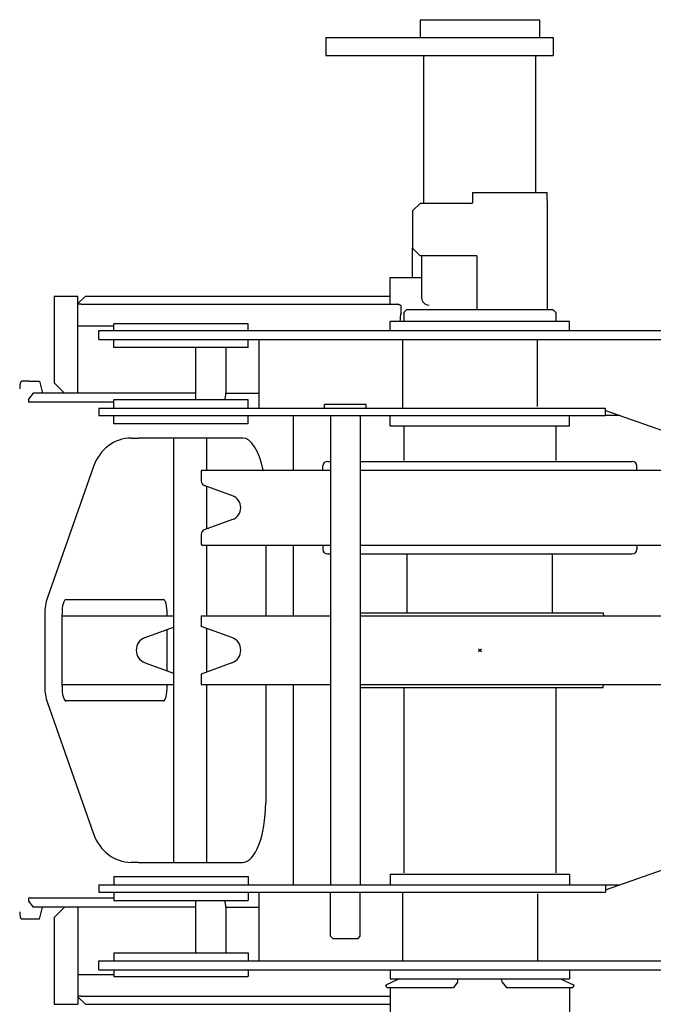
# Model space of a CAD drawing. Extents: x -224094 to -152076, y -53638 to 59765.
# Drawn here: x -189857 to -189433, y -11990 to -11331 of the extents above; entities that cross this region are included whole.
import ezdxf

# ---------------------------------------------------------------- set-up
doc = ezdxf.new("R2010")
doc.units = 0
doc.header["$PDMODE"] = 35
doc.layers.get('0').update_dxf_attribs({"linetype": 'CONTINUOUS'})

msp = doc.modelspace()

# ---------------------------------------------------------------- linework, layer by layer
at = {"color": 162, "linetype": 'Continuous'}
for p, q in [((-189589.35, -11331.39), (-189589.35, -11343.39)), ((-189589.35, -11331.39), (-189524.85, -11331.39)), ((-189524.85, -11331.39), (-189509.35, -11331.39)), ((-189509.35, -11331.39), (-189509.35, -11343.39)), ((-189652.35, -11343.39), (-189629.25, -11343.39)), ((-189652.35, -11343.39), (-189652.35, -11355.39)), ((-189629.25, -11343.39), (-189500.35, -11343.39)), ((-189500.35, -11343.39), (-189500.35, -11355.39)), ((-189652.35, -11355.39), (-189629.25, -11355.39)), ((-189629.25, -11355.39), (-189549.35, -11355.39)), ((-189586.85, -11454.39), (-189586.85, -11355.39)), ((-189549.35, -11355.39), (-189500.35, -11355.39)), ((-189511.85, -11447.09), (-189511.85, -11355.39)), ((-189554.35, -11447.09), (-189554.35, -11452.39)), ((-189554.35, -11447.09), (-189504.35, -11447.09)), ((-189554.35, -11452.39), (-189554.35, -11453.89)), ((-189504.35, -11452.39), (-189504.35, -11447.09)), ((-189504.35, -11452.39), (-189504.35, -11525.39)), ((-189594.35, -11459.39), (-189589.35, -11454.39)), ((-189594.35, -11459.39), (-189594.35, -11484.39)), ((-189554.85, -11454.39), (-189589.35, -11454.39)), ((-189594.35, -11484.39), (-189589.35, -11489.39)), ((-189594.35, -11503.89), (-189594.35, -11484.39)), ((-189551.35, -11489.39), (-189589.35, -11489.39)), ((-189588.35, -11489.39), (-189588.35, -11517.39)), ((-189551.35, -11489.39), (-189551.35, -11525.39)), ((-189609.35, -11521.89), (-189609.35, -11503.89)), ((-189609.35, -11503.89), (-189588.35, -11503.89)), ((-189834.35, -11516.39), (-189818.35, -11516.39)), ((-189834.35, -11516.39), (-189834.35, -11574.39)), ((-189818.35, -11581.39), (-189818.35, -11516.39)), ((-189818.35, -11521.39), (-189813.35, -11516.39)), ((-189813.35, -11516.39), (-189609.35, -11516.39)), ((-189816.19, -11521.89), (-189818.35, -11521.89)), ((-189816.19, -11521.89), (-189605.01, -11521.89)), ((-189602.08, -11527.77), (-189602.08, -11522.81)), ((-189598.15, -11525.39), (-189600.15, -11527.39)), ((-189598.15, -11525.39), (-189500.55, -11525.39)), ((-189500.55, -11525.39), (-189498.55, -11527.39)), ((-189600.15, -11527.39), (-189600.15, -11533.39)), ((-189498.55, -11527.39), (-189498.55, -11533.39)), ((-189818.35, -11536.39), (-189794.35, -11536.39)), ((-189749.35, -11534.89), (-189794.35, -11534.89)), ((-189794.35, -11539.39), (-189794.35, -11534.89)), ((-189704.35, -11534.89), (-189749.35, -11534.89)), ((-189704.35, -11539.39), (-189704.35, -11534.89)), ((-189609.35, -11539.39), (-189609.35, -11533.39)), ((-189489.35, -11533.39), (-189609.35, -11533.39)), ((-189489.35, -11539.39), (-189489.35, -11533.39)), ((-189804.35, -11539.39), (-189359.35, -11539.39)), ((-189804.35, -11545.39), (-189804.35, -11539.39)), ((-189804.35, -11545.39), (-189359.35, -11545.39)), ((-189794.35, -11550.89), (-189794.35, -11545.39)), ((-189704.35, -11550.89), (-189704.35, -11545.39)), ((-189697.21, -11545.39), (-189697.21, -11591.39)), ((-189601.17, -11545.39), (-189601.17, -11591.39)), ((-189510.89, -11590.39), (-189510.89, -11545.39)), ((-189749.35, -11550.89), (-189794.35, -11550.89)), ((-189704.35, -11550.89), (-189749.35, -11550.89)), ((-189739.35, -11585.89), (-189739.35, -11550.89)), ((-189719.35, -11550.89), (-189719.35, -11581.39)), ((-189851.18, -11573.39), (-189856.01, -11573.39)), ((-189851.18, -11573.39), (-189844.14, -11573.39)), ((-189844.14, -11573.39), (-189842.05, -11581.39)), ((-189834.35, -11574.39), (-189827.35, -11581.39)), ((-189848.27, -11581.39), (-189851.35, -11585.39)), ((-189739.35, -11581.39), (-189848.27, -11581.39)), ((-189719.35, -11581.39), (-189697.21, -11581.39)), ((-189851.35, -11585.39), (-189851.35, -11587.39)), ((-189794.66, -11587.39), (-189851.35, -11587.39)), ((-189804.35, -11591.39), (-189467.17, -11591.39)), ((-189804.35, -11591.39), (-189804.35, -11596.39)), ((-189794.35, -11587.39), (-189794.66, -11587.39)), ((-189749.35, -11585.89), (-189794.35, -11585.89)), ((-189794.35, -11591.39), (-189794.35, -11585.89)), ((-189704.35, -11585.89), (-189749.35, -11585.89)), ((-189704.35, -11591.39), (-189704.35, -11585.89)), ((-189639.35, -11588.89), (-189653.35, -11588.89)), ((-189653.35, -11591.39), (-189653.35, -11588.89)), ((-189625.35, -11588.89), (-189639.35, -11588.89)), ((-189625.35, -11591.39), (-189625.35, -11588.89)), ((-189467.17, -11591.39), (-189465.36, -11591.39)), ((-189465.36, -11596.39), (-189465.36, -11591.39)), ((-189804.35, -11596.39), (-189467.17, -11596.39)), ((-189794.35, -11601.89), (-189794.35, -11596.39)), ((-189704.35, -11601.89), (-189704.35, -11596.39)), ((-189674.35, -11596.39), (-189674.35, -11632.99)), ((-189649.35, -11596.39), (-189649.35, -11910.39)), ((-189629.35, -11596.39), (-189629.35, -11910.39)), ((-189609.35, -11603.39), (-189609.35, -11596.39)), ((-189489.35, -11603.39), (-189489.35, -11596.39)), ((-189467.17, -11596.39), (-189465.36, -11596.39)), ((-189465.36, -11592.96), (-189373.24, -11625.39)), ((-189455.61, -11596.39), (-189465.36, -11596.39)), ((-189749.35, -11601.89), (-189794.35, -11601.89)), ((-189704.35, -11601.89), (-189749.35, -11601.89)), ((-189489.35, -11603.39), (-189609.35, -11603.39)), ((-189600.15, -11603.39), (-189600.15, -11626.39)), ((-189498.55, -11603.39), (-189498.55, -11626.39)), ((-189782.69, -11611.39), (-189782.82, -11611.39)), ((-189782.69, -11611.39), (-189777.91, -11611.39)), ((-189708.13, -11611.39), (-189777.91, -11611.39)), ((-189754.35, -11611.39), (-189754.35, -11895.39)), ((-189732.35, -11611.39), (-189732.35, -11632.99)), ((-189807.84, -11630.42), (-189838.71, -11718.1)), ((-189654.35, -11632.99), (-189654.35, -11629.99)), ((-189651.35, -11626.99), (-189649.35, -11626.99)), ((-189629.35, -11626.99), (-189447.35, -11626.99)), ((-189444.35, -11632.99), (-189444.35, -11629.99)), ((-189735.35, -11632.99), (-189735.85, -11633.49)), ((-189735.85, -11633.49), (-189735.85, -11640.3)), ((-189735.35, -11632.99), (-189649.35, -11632.99)), ((-189629.35, -11632.99), (-189363.35, -11632.99)), ((-189714.94, -11650.01), (-189733.87, -11643.11)), ((-189732.35, -11643.67), (-189732.35, -11672.32)), ((-189714.94, -11665.98), (-189733.87, -11672.87)), ((-189735.85, -11675.69), (-189735.85, -11682.49)), ((-189732.35, -11671.7), (-189730.64, -11671.7)), ((-189735.85, -11682.49), (-189735.35, -11682.99)), ((-189735.35, -11682.99), (-189649.35, -11682.99)), ((-189732.35, -11682.99), (-189732.35, -11730.39)), ((-189692.69, -11682.99), (-189692.69, -11730.39)), ((-189674.35, -11682.99), (-189674.35, -11730.39)), ((-189654.35, -11682.99), (-189654.35, -11685.99)), ((-189629.35, -11682.99), (-189363.35, -11682.99)), ((-189444.35, -11682.99), (-189444.35, -11685.99)), ((-189651.35, -11688.99), (-189649.35, -11688.99)), ((-189629.35, -11688.99), (-189598.25, -11688.99)), ((-189598.25, -11688.99), (-189447.35, -11688.99)), ((-189598.05, -11728.39), (-189598.05, -11689.39)), ((-189594.35, -11688.99), (-189594.35, -11689.39)), ((-189504.35, -11688.99), (-189504.35, -11689.39)), ((-189500.65, -11728.39), (-189500.65, -11689.39)), ((-189826.39, -11719.39), (-189761.17, -11719.39)), ((-189840.57, -11729.07), (-189840.57, -11777.71)), ((-189829, -11729.39), (-189829, -11777.39)), ((-189758.56, -11730.39), (-189758.56, -11729.39)), ((-189629.35, -11728.39), (-189466.85, -11728.39)), ((-189466.85, -11728.39), (-189466.67, -11730.39)), ((-189829, -11730.39), (-189754.35, -11730.39)), ((-189735.85, -11730.39), (-189649.35, -11730.39)), ((-189735.85, -11730.39), (-189735.85, -11737.45)), ((-189629.35, -11730.39), (-189362.85, -11730.39)), ((-189773.42, -11744.94), (-189754.35, -11737.99)), ((-189758.56, -11767.26), (-189758.56, -11739.52)), ((-189715.27, -11744.94), (-189735.85, -11737.45)), ((-189732.35, -11738.72), (-189732.35, -11768.07)), ((-189773.42, -11761.85), (-189754.35, -11768.79)), ((-189715.27, -11761.85), (-189735.85, -11769.34)), ((-189735.85, -11769.34), (-189735.85, -11776.39)), ((-189829, -11776.39), (-189754.35, -11776.39)), ((-189758.56, -11777.39), (-189758.56, -11776.39)), ((-189735.85, -11776.39), (-189649.35, -11776.39)), ((-189732.35, -11776.39), (-189732.35, -11895.39)), ((-189692.69, -11776.39), (-189692.69, -11855.39)), ((-189674.35, -11776.39), (-189674.35, -11910.39)), ((-189629.35, -11776.39), (-189362.85, -11776.39)), ((-189629.35, -11778.39), (-189588.9, -11778.39)), ((-189600.15, -11778.39), (-189600.15, -11902.39)), ((-189588.9, -11778.39), (-189466.85, -11778.39)), ((-189498.55, -11778.39), (-189498.55, -11902.39)), ((-189466.85, -11778.39), (-189466.67, -11776.39)), ((-189838.71, -11788.68), (-189807.84, -11876.36)), ((-189761.17, -11787.39), (-189826.39, -11787.39)), ((-189465.36, -11913.82), (-189373.24, -11881.39)), ((-189782.69, -11895.39), (-189782.82, -11895.39)), ((-189777.91, -11895.39), (-189782.69, -11895.39)), ((-189777.91, -11895.39), (-189708.13, -11895.39)), ((-189794.35, -11904.89), (-189704.35, -11904.89)), ((-189794.35, -11904.89), (-189794.35, -11910.39)), ((-189704.35, -11904.89), (-189704.35, -11910.39)), ((-189609.35, -11903.39), (-189489.35, -11903.39)), ((-189609.35, -11903.39), (-189609.35, -11910.39)), ((-189489.35, -11903.39), (-189489.35, -11910.39)), ((-189804.35, -11910.39), (-189455.61, -11910.39)), ((-189804.35, -11910.39), (-189804.35, -11915.39)), ((-189465.36, -11910.39), (-189465.36, -11915.39)), ((-189851.35, -11919.39), (-189851.35, -11921.39)), ((-189794.35, -11919.39), (-189851.35, -11919.39)), ((-189804.35, -11915.39), (-189467.17, -11915.39)), ((-189794.35, -11915.39), (-189794.35, -11920.89)), ((-189794.35, -11920.89), (-189704.35, -11920.89)), ((-189739.35, -11955.89), (-189739.35, -11920.89)), ((-189704.35, -11915.39), (-189704.35, -11920.89)), ((-189697.21, -11915.39), (-189697.21, -11961.39)), ((-189649.35, -11944.89), (-189649.35, -11915.39)), ((-189629.35, -11944.89), (-189629.35, -11915.39)), ((-189601.17, -11915.39), (-189601.17, -11961.39)), ((-189510.89, -11916.39), (-189510.89, -11961.39)), ((-189467.17, -11915.39), (-189465.36, -11915.39)), ((-189851.35, -11921.39), (-189848.27, -11925.39)), ((-189794.66, -11925.39), (-189848.27, -11925.39)), ((-189844.14, -11933.39), (-189842.05, -11925.39)), ((-189834.35, -11932.39), (-189827.35, -11925.39)), ((-189818.35, -11925.39), (-189818.35, -11990.39)), ((-189739.35, -11925.39), (-189794.66, -11925.39)), ((-189719.35, -11925.39), (-189719.35, -11955.89)), ((-189719.35, -11925.39), (-189697.21, -11925.39)), ((-189851.18, -11933.39), (-189856.01, -11933.39)), ((-189844.14, -11933.39), (-189851.18, -11933.39)), ((-189834.35, -11932.39), (-189834.35, -11990.39)), ((-189647.85, -11946.39), (-189649.35, -11944.89)), ((-189647.85, -11946.39), (-189643.42, -11946.39)), ((-189643.42, -11946.39), (-189630.85, -11946.39)), ((-189630.85, -11946.39), (-189629.35, -11944.89)), ((-189794.35, -11955.89), (-189704.35, -11955.89)), ((-189794.35, -11955.89), (-189794.35, -11961.39)), ((-189704.35, -11955.89), (-189704.35, -11961.39)), ((-189804.35, -11961.39), (-189359.35, -11961.39)), ((-189804.35, -11967.39), (-189804.35, -11961.39)), ((-189804.35, -11967.39), (-189359.35, -11967.39)), ((-189794.35, -11967.39), (-189794.35, -11971.89)), ((-189704.35, -11967.39), (-189704.35, -11971.89)), ((-189609.35, -11967.39), (-189609.35, -11973.39)), ((-189489.35, -11967.39), (-189489.35, -11973.39)), ((-189818.35, -11970.39), (-189794.35, -11970.39)), ((-189794.35, -11971.89), (-189704.35, -11971.89)), ((-189603.35, -11973.39), (-189612.35, -11977.59)), ((-189609.35, -11973.39), (-189489.35, -11973.39)), ((-189564.11, -11975.19), (-189564.11, -11973.39)), ((-189534.59, -11975.19), (-189534.59, -11973.39)), ((-189495.35, -11973.39), (-189486.35, -11977.59)), ((-189611.59, -11979.22), (-189612.35, -11977.59)), ((-189611.59, -11979.22), (-189567.1, -11979.22)), ((-189609.14, -11984.89), (-189609.14, -11979.22)), ((-189564.11, -11975.38), (-189567.1, -11979.22)), ((-189534.59, -11975.38), (-189531.6, -11979.22)), ((-189531.6, -11979.22), (-189487.11, -11979.22)), ((-189489.33, -11979.22), (-189489.33, -12002.89)), ((-189487.11, -11979.22), (-189486.35, -11977.59)), ((-189816.17, -11984.89), (-189818.35, -11984.89)), ((-189818.35, -11985.39), (-189813.35, -11990.39)), ((-189816.17, -11984.89), (-189609.14, -11984.89)), ((-189609.35, -11984.89), (-189609.35, -12002.89)), ((-189834.35, -11990.39), (-189818.35, -11990.39)), ((-189813.35, -11990.39), (-189609.35, -11990.39))]:
    msp.add_line(p, q, dxfattribs=at)
for centre, radius, start, end in [((-189554.85, -11453.89), 0.5, 270, 0), ((-189583.35, -11517.39), 5, 180, 270), ((-189651.35, -11629.99), 3, 90, 180), ((-189447.35, -11629.99), 3, 0, 90), ((-189732.85, -11640.3), 3, 180, 250), ((-189717.85, -11657.99), 8.5, 290, 70), ((-189732.85, -11675.69), 3, 110, 180), ((-189651.35, -11685.99), 3, 180, 270), ((-189447.35, -11685.99), 3, 270, 0), ((-189770.35, -11753.39), 9, 110, 250), ((-189718.35, -11753.39), 9, 290, 70)]:
    msp.add_arc(centre, radius, start, end, dxfattribs=at)
for centre, major_axis, ratio, start_param, end_param in [((-189601.12, -11536.39), (0, -10), 0.188688, 3.672418, 4.407696), ((-189856.01, -11578.39), (0, 5), 0.260909, 0, 1.570796), ((-189725.69, -11581.39), (0, 10), 0.634185, 4.245624, 4.712389), ((-189782.82, -11641.39), (0, -30), 0.896105, 3.141593, 4.338055), ((-189708.13, -11651.39), (0, 40), 0.385889, 5.1906, 6.283185), ((-189813.71, -11729.07), (-0.03, -29.98), 0.895647, 4.338869, 4.713404), ((-189826.39, -11729.39), (0, 10), 0.260909, 0, 1.570796), ((-189761.17, -11729.39), (0, 10), 0.260909, 4.712389, 6.283185), ((-189813.71, -11777.72), (0.03, -29.98), 0.895647, 4.711374, 5.085909), ((-189826.39, -11777.39), (0, 10), 0.260909, 1.570796, 3.141593), ((-189761.17, -11777.39), (0, 10), 0.260909, 3.141593, 4.712389), ((-189708.13, -11855.39), (0, -40), 0.385889, 0, 1.570796), ((-189782.82, -11865.39), (0, 30), 0.896105, 1.94513, 3.141593), ((-189725.69, -11925.39), (0, -10), 0.634185, 1.570796, 2.037562), ((-189856.01, -11928.39), (0, 5), 0.260909, 1.570796, 3.141593)]:
    msp.add_ellipse(centre, major_axis=major_axis, ratio=ratio, start_param=start_param, end_param=end_param, dxfattribs=at)
msp.add_open_spline([(-189602.08, -11522.81), (-189602.12, -11522.78), (-189602.2, -11522.74), (-189602.32, -11522.67), (-189602.45, -11522.61), (-189602.57, -11522.55), (-189602.69, -11522.49), (-189602.81, -11522.43), (-189602.93, -11522.38), (-189603.05, -11522.33), (-189603.17, -11522.28), (-189603.29, -11522.24), (-189603.41, -11522.19), (-189603.53, -11522.15), (-189603.65, -11522.12), (-189603.77, -11522.08), (-189603.88, -11522.05), (-189604, -11522.02), (-189604.11, -11521.99), (-189604.23, -11521.97), (-189604.34, -11521.95), (-189604.46, -11521.93), (-189604.57, -11521.92), (-189604.68, -11521.91), (-189604.79, -11521.9), (-189604.9, -11521.89), (-189604.98, -11521.89), (-189605.01, -11521.89)], degree=3, knots=[0, 0, 0, 0, 0.140302, 0.279251, 0.41684, 0.553065, 0.687922, 0.821405, 0.953511, 1.084238, 1.213586, 1.341555, 1.468148, 1.59337, 1.717229, 1.839733, 1.960898, 2.080738, 2.199275, 2.316533, 2.432541, 2.547332, 2.660945, 2.773424, 2.884817, 2.995182, 3.104579, 3.104579, 3.104579, 3.104579], dxfattribs=at)
at = {"color": 20, "linetype": 'Continuous'}
msp.add_point((-189549.35, -11753.39), dxfattribs=at)

doc.saveas('drawing.dxf')
